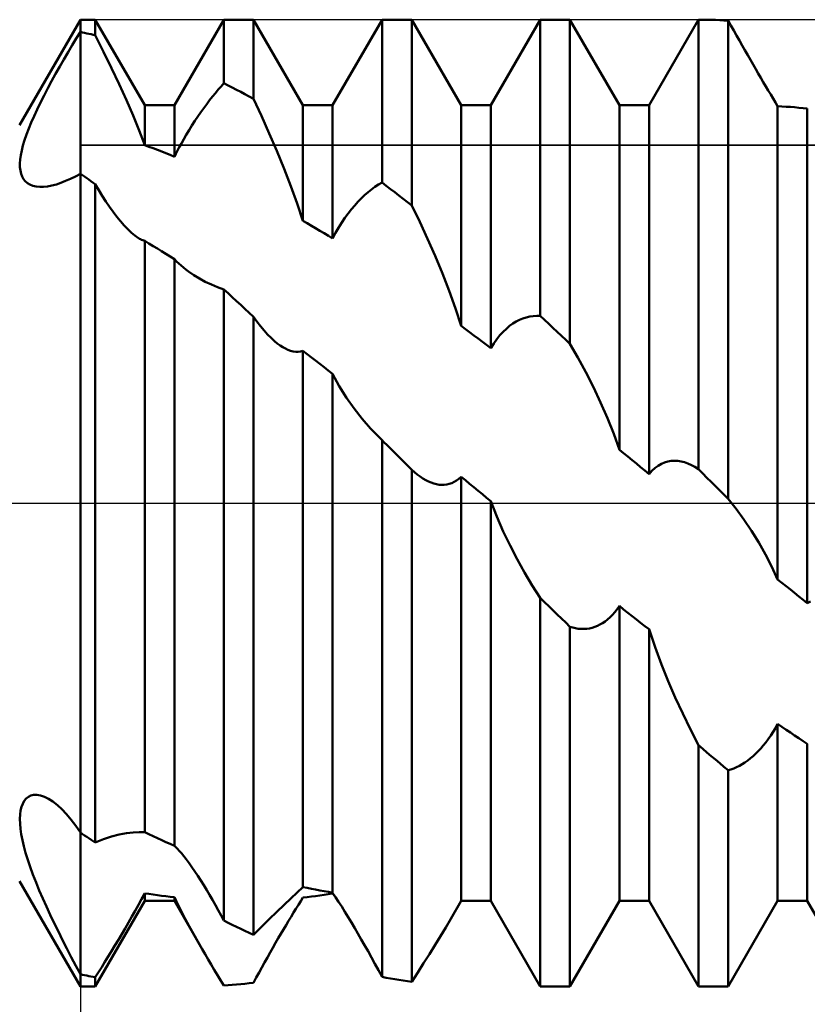
# Model space of a CAD drawing. Units: millimetres. Extents: x -27 to 114, y -36 to 38.
# Drawn here: x 71 to 75, y -3 to 3 of the extents above; entities that cross this region are included whole.
import ezdxf

# ---------------------------------------------------------------- set-up
doc = ezdxf.new("R2010")
doc.units = ezdxf.units.MM
doc.header["$LTSCALE"] = 4.4
doc.linetypes.add('LONGDASH_DASH', pattern=[0.85, 0.4, -0.2, 0.05, -0.2])
for name, color, linetype in [('1', 4, 'CONTINUOUS'), ('2', 7, 'CONTINUOUS'), ('4', 2, 'LONGDASH_DASH'), ('CUT', 1, 'CONTINUOUS'), ('NOCUT', 7, 'CONTINUOUS'), ('SK4', 2, 'LONGDASH_DASH')]:
    doc.layers.add(name, color=color, linetype=linetype)

msp = doc.modelspace()

# ---------------------------------------------------------------- linework, layer by layer
at = {"layer": '1', "color": 4, "linetype": 'CONTINUOUS', "lineweight": 50}
for p, q in [((70.6536, 2.15), (71, 2.75)), ((71, 2.75), (71.0844, 2.75)), ((71, 2.68), (71, 2.75)), ((71, 2.68), (71, 2.75)), ((71.3656, 2.2629), (71.0844, 2.75)), ((71.0844, 2.6615), (71.0844, 2.75)), ((71.5344, 2.2629), (71.8156, 2.75)), ((71.8156, 2.75), (71.9844, 2.75)), ((71.8156, 2.3882), (71.8156, 2.75)), ((72.2656, 2.2629), (71.9844, 2.75)), ((71.9844, 2.3), (71.9844, 2.75)), ((72.4344, 2.2629), (72.7156, 2.75)), ((72.7156, 2.75), (72.8844, 2.75)), ((72.7156, 1.8231), (72.7156, 2.75)), ((73.1656, 2.2629), (72.8844, 2.75)), ((72.8844, 1.6935), (72.8844, 2.75)), ((73.3344, 2.2629), (73.6156, 2.75)), ((73.6156, 2.75), (73.7844, 2.75)), ((73.6156, 1.0646), (73.6156, 2.75)), ((74.0656, 2.2629), (73.7844, 2.75)), ((73.7844, 0.9071), (73.7844, 2.75)), ((74.2344, 2.2629), (74.5144, 2.7479)), ((74.5144, 2.7479), (74.5146, 2.7482)), ((74.5146, 2.7482), (74.5148, 2.7486)), ((74.5148, 2.7486), (74.515, 2.7489)), ((74.515, 2.7489), (74.5152, 2.7493)), ((74.5152, 2.7493), (74.5154, 2.7496)), ((74.5154, 2.7496), (74.5156, 2.75)), ((74.5397, 2.7499), (74.5156, 2.75)), ((74.5156, 0.193), (74.5156, 2.75)), ((74.5639, 2.7496), (74.5397, 2.7499)), ((74.588, 2.749), (74.5639, 2.7496)), ((74.6121, 2.7483), (74.588, 2.749)), ((74.6362, 2.7473), (74.6121, 2.7483)), ((74.6603, 2.7461), (74.6362, 2.7473)), ((74.6844, 2.7447), (74.6603, 2.7461)), ((74.7001, 2.7168), (74.6844, 2.7447)), ((74.6844, 0.0243), (74.6844, 2.7447)), ((74.7159, 2.6886), (74.7001, 2.7168)), ((74.732, 2.6602), (74.7159, 2.6886)), ((70.9533, 2.6043), (70.9768, 2.6428)), ((70.9768, 2.6428), (71, 2.68)), ((71.0121, 2.6775), (71, 2.68)), ((71, -2.68), (71, 2.68)), ((71.0242, 2.6749), (71.0121, 2.6775)), ((71.0363, 2.6723), (71.0242, 2.6749)), ((71.0483, 2.6697), (71.0363, 2.6723)), ((71.0604, 2.667), (71.0483, 2.6697)), ((71.0724, 2.6642), (71.0604, 2.667)), ((71.0844, 2.6615), (71.0724, 2.6642)), ((71.1315, 2.5678), (71.0844, 2.6614)), ((74.748, 2.6317), (74.732, 2.6602)), ((70.9296, 2.5647), (70.9533, 2.6043)), ((74.764, 2.6036), (74.748, 2.6317)), ((74.7797, 2.5759), (74.764, 2.6036)), ((70.8825, 2.4833), (70.9059, 2.5243)), ((70.9059, 2.5243), (70.9296, 2.5647)), ((71.177, 2.4747), (71.1315, 2.5678)), ((74.7953, 2.5486), (74.7797, 2.5759)), ((74.8107, 2.5217), (74.7953, 2.5486)), ((74.8258, 2.4953), (74.8107, 2.5217)), ((70.8593, 2.442), (70.8825, 2.4833)), ((71.2205, 2.3826), (71.177, 2.4747)), ((74.8407, 2.4695), (74.8258, 2.4953)), ((74.8553, 2.4442), (74.8407, 2.4695)), ((70.8366, 2.4007), (70.8593, 2.442)), ((74.8698, 2.4195), (74.8553, 2.4442)), ((74.8841, 2.395), (74.8698, 2.4195)), ((70.7936, 2.3191), (70.8147, 2.3597)), ((70.8147, 2.3597), (70.8366, 2.4007)), ((71.2616, 2.2922), (71.2205, 2.3826)), ((71.7839, 2.352), (71.7998, 2.3705)), ((71.7998, 2.3705), (71.8156, 2.3882)), ((71.8397, 2.3761), (71.8156, 2.3882)), ((71.8638, 2.3638), (71.8397, 2.3761)), ((71.8879, 2.3514), (71.8638, 2.3638)), ((74.8983, 2.3709), (74.8841, 2.395)), ((74.9123, 2.3472), (74.8983, 2.3709)), ((70.7736, 2.2792), (70.7936, 2.3191)), ((71.7351, 2.2915), (71.7515, 2.3125)), ((71.7515, 2.3125), (71.7678, 2.3326)), ((71.7678, 2.3326), (71.7839, 2.352)), ((71.912, 2.3388), (71.8879, 2.3514)), ((71.9361, 2.326), (71.912, 2.3388)), ((71.9603, 2.3131), (71.9361, 2.326)), ((71.9844, 2.3), (71.9603, 2.3131)), ((72.0298, 2.2027), (71.9844, 2.3)), ((74.9261, 2.324), (74.9123, 2.3472)), ((74.9397, 2.3013), (74.9261, 2.324)), ((74.9529, 2.2792), (74.9397, 2.3013)), ((70.7546, 2.2401), (70.7736, 2.2792)), ((71.2996, 2.2041), (71.2616, 2.2922)), ((71.3656, 2.2629), (71.5344, 2.2629)), ((71.3656, 2.0366), (71.3656, 2.2629)), ((71.5344, 1.9703), (71.5344, 2.2629)), ((71.6852, 2.2234), (71.702, 2.247)), ((71.702, 2.247), (71.7186, 2.2697)), ((71.7186, 2.2697), (71.7351, 2.2915)), ((72.2656, 2.2629), (72.4344, 2.2629)), ((72.2656, 1.6059), (72.2656, 2.2629)), ((72.4344, 1.5056), (72.4344, 2.2629)), ((73.1656, 2.2629), (73.3344, 2.2629)), ((73.1656, 1.0081), (73.1656, 2.2629)), ((73.3344, 0.882), (73.3344, 2.2629)), ((74.0656, 2.2629), (74.2344, 2.2629)), ((74.0656, 0.3039), (74.0656, 2.2629)), ((74.2344, 0.1658), (74.2344, 2.2629)), ((74.9656, 2.2581), (74.9529, 2.2792)), ((74.9897, 2.2567), (74.9656, 2.2581)), ((74.9656, -0.4335), (74.9656, 2.2581)), ((75.0138, 2.2552), (74.9897, 2.2567)), ((75.0379, 2.2535), (75.0138, 2.2552)), ((75.062, 2.2516), (75.0379, 2.2535)), ((75.0862, 2.2495), (75.062, 2.2516)), ((75.1103, 2.2472), (75.0862, 2.2495)), ((75.1344, 2.2448), (75.1103, 2.2472)), ((75.1344, -0.5687), (75.1344, 2.2448)), ((70.7209, 2.1655), (70.737, 2.2021)), ((70.737, 2.2021), (70.7546, 2.2401)), ((71.3344, 2.1189), (71.2996, 2.2041)), ((71.6515, 2.1738), (71.6684, 2.199)), ((71.6684, 2.199), (71.6852, 2.2234)), ((72.0744, 2.1034), (72.0298, 2.2027)), ((70.6937, 2.0966), (70.7065, 2.1303)), ((70.7065, 2.1303), (70.7209, 2.1655)), ((71.6179, 2.121), (71.6347, 2.1478)), ((71.6347, 2.1478), (71.6515, 2.1738)), ((70.6826, 2.0644), (70.6937, 2.0966)), ((71.3656, 2.0366), (71.3344, 2.1189)), ((71.5876, 2.0699), (71.6021, 2.0947)), ((71.6021, 2.0947), (71.6179, 2.121)), ((72.1176, 2.0031), (72.0744, 2.1034)), ((70.6663, 2.0055), (70.6735, 2.034)), ((70.6735, 2.034), (70.6826, 2.0644)), ((71.3899, 2.0277), (71.3656, 2.0366)), ((71.414, 2.0186), (71.3899, 2.0277)), ((71.4382, 2.0093), (71.414, 2.0186)), ((71.552, 2.0051), (71.5626, 2.025)), ((71.5626, 2.025), (71.5744, 2.0467)), ((71.5744, 2.0467), (71.5876, 2.0699)), ((70.6576, 1.9543), (70.661, 1.979)), ((70.661, 1.979), (70.6663, 2.0055)), ((71.4623, 1.9998), (71.4382, 2.0093)), ((71.4863, 1.9902), (71.4623, 1.9998)), ((71.5104, 1.9804), (71.4863, 1.9902)), ((71.5344, 1.9703), (71.5104, 1.9804)), ((71.5344, 1.9703), (71.5426, 1.9868)), ((71.5426, 1.9868), (71.552, 2.0051)), ((72.1588, 1.9025), (72.1176, 2.0031)), ((70.6561, 1.9315), (70.6576, 1.9543)), ((70.6565, 1.9106), (70.6561, 1.9315)), ((70.6587, 1.8914), (70.6565, 1.9106)), ((70.6628, 1.8738), (70.6587, 1.8914)), ((70.6688, 1.8579), (70.6628, 1.8738)), ((70.6767, 1.8437), (70.6688, 1.8579)), ((70.9436, 1.8449), (70.9716, 1.8587)), ((70.9716, 1.8587), (71, 1.874)), ((71.0121, 1.8656), (71, 1.874)), ((71.0241, 1.8571), (71.0121, 1.8656)), ((71.0362, 1.8486), (71.0241, 1.8571)), ((71.0482, 1.8401), (71.0362, 1.8486)), ((72.1975, 1.8025), (72.1588, 1.9025)), ((70.6865, 1.8313), (70.6767, 1.8437)), ((70.6983, 1.8208), (70.6865, 1.8313)), ((70.7119, 1.8122), (70.6983, 1.8208)), ((70.7291, 1.8051), (70.7119, 1.8122)), ((70.748, 1.8006), (70.7291, 1.8051)), ((70.7686, 1.7986), (70.748, 1.8006)), ((70.7686, 1.7986), (70.7905, 1.7989)), ((70.7905, 1.7989), (70.8137, 1.8015)), ((70.8137, 1.8015), (70.838, 1.8063)), ((70.838, 1.8063), (70.8632, 1.8132)), ((70.8632, 1.8132), (70.8893, 1.822)), ((70.8893, 1.822), (70.9161, 1.8326)), ((70.9161, 1.8326), (70.9436, 1.8449)), ((71.0603, 1.8315), (71.0482, 1.8401)), ((71.0723, 1.8229), (71.0603, 1.8315)), ((71.0844, 1.8143), (71.0723, 1.8229)), ((71.1042, 1.7807), (71.0844, 1.8143)), ((71.0844, -1.9302), (71.0844, 1.8143)), ((72.2331, 1.704), (72.1975, 1.8025)), ((72.6557, 1.7843), (72.6755, 1.7986)), ((72.6755, 1.7986), (72.6955, 1.8116)), ((72.6955, 1.8116), (72.7156, 1.8231)), ((72.7397, 1.805), (72.7156, 1.8231)), ((72.7638, 1.7868), (72.7397, 1.805)), ((71.1242, 1.7481), (71.1042, 1.7807)), ((71.1444, 1.7166), (71.1242, 1.7481)), ((72.5977, 1.7338), (72.6168, 1.7518)), ((72.6168, 1.7518), (72.6361, 1.7687)), ((72.6361, 1.7687), (72.6557, 1.7843)), ((72.7879, 1.7684), (72.7638, 1.7868)), ((72.812, 1.7499), (72.7879, 1.7684)), ((72.8362, 1.7312), (72.812, 1.7499)), ((71.1649, 1.6862), (71.1444, 1.7166)), ((71.1855, 1.6571), (71.1649, 1.6862)), ((72.2656, 1.6059), (72.2331, 1.704)), ((72.5415, 1.6718), (72.5603, 1.694)), ((72.5603, 1.694), (72.5789, 1.7146)), ((72.5789, 1.7146), (72.5977, 1.7338)), ((72.8603, 1.7125), (72.8362, 1.7312)), ((72.8844, 1.6935), (72.8603, 1.7125)), ((72.9298, 1.6004), (72.8844, 1.6935)), ((71.2064, 1.6295), (71.1855, 1.6571)), ((71.2273, 1.6036), (71.2064, 1.6295)), ((72.5044, 1.6226), (72.5229, 1.648)), ((72.5229, 1.648), (72.5415, 1.6718)), ((71.2483, 1.5796), (71.2273, 1.6036)), ((71.2692, 1.5578), (71.2483, 1.5796)), ((72.2898, 1.592), (72.2656, 1.6059)), ((72.3139, 1.5779), (72.2898, 1.592)), ((72.338, 1.5637), (72.3139, 1.5779)), ((72.4682, 1.5669), (72.4861, 1.5955)), ((72.4861, 1.5955), (72.5044, 1.6226)), ((72.9744, 1.5044), (72.9298, 1.6004)), ((71.29, 1.5383), (71.2692, 1.5578)), ((71.3104, 1.5216), (71.29, 1.5383)), ((71.3304, 1.5078), (71.3104, 1.5216)), ((72.3621, 1.5494), (72.338, 1.5637)), ((72.3862, 1.5349), (72.3621, 1.5494)), ((72.4103, 1.5203), (72.3862, 1.5349)), ((72.4344, 1.5056), (72.4103, 1.5203)), ((72.4344, 1.5056), (72.451, 1.5369)), ((72.451, 1.5369), (72.4682, 1.5669)), ((71.3365, 1.5042), (71.3304, 1.5078)), ((71.3425, 1.501), (71.3365, 1.5042)), ((71.3484, 1.498), (71.3425, 1.501)), ((71.3543, 1.4954), (71.3484, 1.498)), ((71.36, 1.4932), (71.3543, 1.4954)), ((71.3656, 1.4913), (71.36, 1.4932)), ((71.3898, 1.4769), (71.3656, 1.4913)), ((71.3656, -1.8724), (71.3656, 1.4913)), ((71.4139, 1.4625), (71.3898, 1.4769)), ((71.4381, 1.4479), (71.4139, 1.4625)), ((73.0176, 1.4063), (72.9744, 1.5044)), ((71.4622, 1.4333), (71.4381, 1.4479)), ((71.4864, 1.4185), (71.4622, 1.4333)), ((71.5104, 1.4035), (71.4864, 1.4185)), ((71.5344, 1.3885), (71.5104, 1.4035)), ((73.0588, 1.3069), (73.0176, 1.4063)), ((71.5469, 1.3754), (71.5344, 1.3885)), ((71.5344, -1.9489), (71.5344, 1.3885)), ((71.5597, 1.363), (71.5469, 1.3754)), ((71.5727, 1.3513), (71.5597, 1.363)), ((71.586, 1.3399), (71.5727, 1.3513)), ((71.5998, 1.3289), (71.586, 1.3399)), ((71.6141, 1.3182), (71.5998, 1.3289)), ((71.6448, 1.297), (71.6141, 1.3182)), ((71.677, 1.2773), (71.6448, 1.297)), ((73.0975, 1.2071), (73.0588, 1.3069)), ((71.7105, 1.2593), (71.677, 1.2773)), ((71.7448, 1.243), (71.7105, 1.2593)), ((71.7798, 1.2287), (71.7448, 1.243)), ((71.8156, 1.2162), (71.7798, 1.2287)), ((71.8397, 1.1941), (71.8156, 1.2162)), ((71.8156, -2.3749), (71.8156, 1.2162)), ((71.8638, 1.172), (71.8397, 1.1941)), ((73.1331, 1.1078), (73.0975, 1.2071)), ((71.8879, 1.1498), (71.8638, 1.172)), ((71.912, 1.1276), (71.8879, 1.1498)), ((71.9361, 1.1052), (71.912, 1.1276)), ((71.9602, 1.0828), (71.9361, 1.1052)), ((71.9844, 1.0602), (71.9602, 1.0828)), ((73.1656, 1.0081), (73.1331, 1.1078)), ((73.5556, 1.0614), (73.5754, 1.0642)), ((73.5754, 1.0642), (73.5954, 1.0653)), ((73.6156, 1.0646), (73.5954, 1.0653)), ((73.6397, 1.0423), (73.6156, 1.0646)), ((72.0042, 1.0328), (71.9844, 1.0602)), ((71.9844, -2.4555), (71.9844, 1.0602)), ((72.0243, 1.0068), (72.0042, 1.0328)), ((73.4414, 1.0077), (73.4602, 1.0212)), ((73.4602, 1.0212), (73.4789, 1.0327)), ((73.4789, 1.0327), (73.4976, 1.0424)), ((73.4976, 1.0424), (73.5167, 1.0504)), ((73.5167, 1.0504), (73.536, 1.0568)), ((73.536, 1.0568), (73.5556, 1.0614)), ((73.6638, 1.02), (73.6397, 1.0423)), ((73.6879, 0.9975), (73.6638, 1.02)), ((72.0446, 0.9823), (72.0243, 1.0068)), ((72.0647, 0.96), (72.0446, 0.9823)), ((72.0845, 0.9398), (72.0647, 0.96)), ((73.1897, 0.9903), (73.1656, 1.0081)), ((73.2138, 0.9724), (73.1897, 0.9903)), ((73.2379, 0.9545), (73.2138, 0.9724)), ((73.2621, 0.9364), (73.2379, 0.9545)), ((73.3682, 0.9326), (73.3861, 0.9546)), ((73.3861, 0.9546), (73.4043, 0.9745)), ((73.4043, 0.9745), (73.4228, 0.9922)), ((73.4228, 0.9922), (73.4414, 1.0077)), ((73.712, 0.975), (73.6879, 0.9975)), ((73.7362, 0.9524), (73.712, 0.975)), ((73.7603, 0.9298), (73.7362, 0.9524)), ((72.1041, 0.9219), (72.0845, 0.9398)), ((72.1199, 0.9088), (72.1041, 0.9219)), ((72.1355, 0.8973), (72.1199, 0.9088)), ((72.1508, 0.8873), (72.1355, 0.8973)), ((73.2862, 0.9183), (73.2621, 0.9364)), ((73.3103, 0.9002), (73.2862, 0.9183)), ((73.3344, 0.882), (73.3103, 0.9002)), ((73.3344, 0.882), (73.3509, 0.9083)), ((73.3509, 0.9083), (73.3682, 0.9326)), ((73.7844, 0.9071), (73.7603, 0.9298)), ((73.8298, 0.8279), (73.7844, 0.9071)), ((72.1658, 0.8788), (72.1508, 0.8873)), ((72.1807, 0.8719), (72.1658, 0.8788)), ((72.1955, 0.8665), (72.1807, 0.8719)), ((72.2101, 0.8627), (72.1955, 0.8665)), ((72.2245, 0.8607), (72.2101, 0.8627)), ((72.2386, 0.8605), (72.2245, 0.8607)), ((72.2386, 0.8605), (72.2524, 0.8622)), ((72.2524, 0.8622), (72.2656, 0.8659)), ((72.2897, 0.8476), (72.2656, 0.8659)), ((72.2656, -2.1836), (72.2656, 0.8659)), ((72.3138, 0.8292), (72.2897, 0.8476)), ((72.3379, 0.8107), (72.3138, 0.8292)), ((72.362, 0.7923), (72.3379, 0.8107)), ((72.3861, 0.7737), (72.362, 0.7923)), ((73.8744, 0.7453), (73.8298, 0.8279)), ((72.4102, 0.7551), (72.3861, 0.7737)), ((72.4344, 0.7365), (72.4102, 0.7551)), ((72.4722, 0.666), (72.4344, 0.7365)), ((72.4344, -2.2158), (72.4344, 0.7365)), ((73.9175, 0.6599), (73.8744, 0.7453)), ((72.5134, 0.5996), (72.4722, 0.666)), ((73.9588, 0.5724), (73.9175, 0.6599)), ((72.5568, 0.5377), (72.5134, 0.5996)), ((73.9975, 0.4837), (73.9588, 0.5724)), ((72.6021, 0.48), (72.5568, 0.5377)), ((72.6502, 0.4249), (72.6021, 0.48)), ((74.0331, 0.3944), (73.9975, 0.4837)), ((72.7004, 0.373), (72.6502, 0.4249)), ((74.0656, 0.3039), (74.0331, 0.3944)), ((72.7142, 0.3594), (72.7004, 0.373)), ((72.7281, 0.3458), (72.7142, 0.3594)), ((72.7156, -2.6945), (72.7156, 0.3584)), ((72.742, 0.3322), (72.7281, 0.3458)), ((72.7558, 0.3185), (72.742, 0.3322)), ((72.7697, 0.3047), (72.7558, 0.3185)), ((72.7836, 0.291), (72.7697, 0.3047)), ((72.8004, 0.2742), (72.7836, 0.291)), ((74.0897, 0.2842), (74.0656, 0.3039)), ((74.1138, 0.2645), (74.0897, 0.2842)), ((72.8172, 0.2575), (72.8004, 0.2742)), ((72.834, 0.2407), (72.8172, 0.2575)), ((72.8508, 0.2239), (72.834, 0.2407)), ((74.138, 0.2448), (74.1138, 0.2645)), ((74.1621, 0.2251), (74.138, 0.2448)), ((74.1862, 0.2053), (74.1621, 0.2251)), ((74.3044, 0.2236), (74.3229, 0.2316)), ((74.3229, 0.2316), (74.3415, 0.2371)), ((74.3415, 0.2371), (74.3602, 0.2404)), ((74.3602, 0.2404), (74.3789, 0.2415)), ((74.3977, 0.2406), (74.3789, 0.2415)), ((74.4167, 0.2377), (74.3977, 0.2406)), ((74.436, 0.2328), (74.4167, 0.2377)), ((74.4556, 0.2259), (74.436, 0.2328)), ((74.4754, 0.2169), (74.4556, 0.2259)), ((72.8676, 0.2072), (72.8508, 0.2239)), ((72.8844, 0.1904), (72.8676, 0.2072)), ((72.9001, 0.1762), (72.8844, 0.1904)), ((72.8844, -2.7232), (72.8844, 0.1904)), ((72.9159, 0.1632), (72.9001, 0.1762)), ((74.2103, 0.1855), (74.1862, 0.2053)), ((74.2344, 0.1658), (74.2103, 0.1855)), ((74.2344, 0.1658), (74.2509, 0.1843)), ((74.2509, 0.1843), (74.2682, 0.2)), ((74.2682, 0.2), (74.2861, 0.2131)), ((74.2861, 0.2131), (74.3044, 0.2236)), ((74.4954, 0.206), (74.4754, 0.2169)), ((74.5156, 0.193), (74.4954, 0.206)), ((74.5397, 0.1689), (74.5156, 0.193)), ((74.5638, 0.1448), (74.5397, 0.1689)), ((72.9319, 0.1512), (72.9159, 0.1632)), ((72.948, 0.1405), (72.9319, 0.1512)), ((72.964, 0.1311), (72.948, 0.1405)), ((72.9797, 0.1232), (72.964, 0.1311)), ((72.9953, 0.1166), (72.9797, 0.1232)), ((73.0107, 0.1114), (72.9953, 0.1166)), ((73.0983, 0.1093), (73.1123, 0.114)), ((73.1123, 0.114), (73.1261, 0.1204)), ((73.1261, 0.1204), (73.1397, 0.1285)), ((73.1397, 0.1285), (73.1529, 0.1383)), ((73.1529, 0.1383), (73.1656, 0.1498)), ((73.1897, 0.13), (73.1656, 0.1498)), ((73.1656, -2.2629), (73.1656, 0.1498)), ((73.2138, 0.1101), (73.1897, 0.13)), ((74.588, 0.1207), (74.5638, 0.1448)), ((74.6362, 0.0725), (74.588, 0.1207)), ((73.0258, 0.1075), (73.0107, 0.1114)), ((73.0407, 0.1051), (73.0258, 0.1075)), ((73.0554, 0.104), (73.0407, 0.1051)), ((73.0554, 0.104), (73.0698, 0.1043)), ((73.0698, 0.1043), (73.0841, 0.106)), ((73.0841, 0.106), (73.0983, 0.1093)), ((73.2379, 0.0902), (73.2138, 0.1101)), ((73.2621, 0.0704), (73.2379, 0.0902)), ((73.2862, 0.0505), (73.2621, 0.0704)), ((74.6603, 0.0484), (74.6362, 0.0725)), ((73.3103, 0.0306), (73.2862, 0.0505)), ((73.3344, 0.0107), (73.3103, 0.0306)), ((73.3682, -0.0762), (73.3344, 0.0107)), ((73.3344, -2.2629), (73.3344, 0.0107)), ((74.6844, 0.0243), (74.6603, 0.0484)), ((74.7298, -0.0325), (74.6844, 0.0243)), ((74.7743, -0.0931), (74.7298, -0.0325)), ((73.4049, -0.1606), (73.3682, -0.0762)), ((74.8175, -0.1569), (74.7743, -0.0931)), ((73.4435, -0.2414), (73.4049, -0.1606)), ((74.8587, -0.2233), (74.8175, -0.1569)), ((74.8975, -0.2917), (74.8587, -0.2233)), ((73.4835, -0.3184), (73.4435, -0.2414)), ((73.5257, -0.3938), (73.4835, -0.3184)), ((74.9331, -0.3616), (74.8975, -0.2917)), ((74.9656, -0.4335), (74.9331, -0.3616)), ((73.5699, -0.4675), (73.5257, -0.3938)), ((74.9897, -0.453), (74.9656, -0.4335)), ((73.6156, -0.5386), (73.5699, -0.4675)), ((75.0138, -0.4724), (74.9897, -0.453)), ((75.0379, -0.4917), (75.0138, -0.4724)), ((75.062, -0.511), (75.0379, -0.4917)), ((73.6397, -0.5623), (73.6156, -0.5386)), ((73.6156, -2.75), (73.6156, -0.5386)), ((75.0862, -0.5303), (75.062, -0.511)), ((75.1103, -0.5495), (75.0862, -0.5303)), ((75.1344, -0.5687), (75.1103, -0.5495)), ((75.1344, -0.5687), (75.1522, -0.5594)), ((73.6638, -0.5858), (73.6397, -0.5623)), ((73.6879, -0.6094), (73.6638, -0.5858)), ((73.712, -0.6329), (73.6879, -0.6094)), ((74.0396, -0.6201), (74.0529, -0.6033)), ((74.0529, -0.6033), (74.0656, -0.585)), ((74.0897, -0.6041), (74.0656, -0.585)), ((74.0656, -2.2629), (74.0656, -0.585)), ((74.1138, -0.6232), (74.0897, -0.6041)), ((73.7362, -0.6563), (73.712, -0.6329)), ((73.7603, -0.6797), (73.7362, -0.6563)), ((73.9841, -0.6726), (73.9983, -0.6616)), ((73.9983, -0.6616), (74.0123, -0.6492)), ((74.0123, -0.6492), (74.0261, -0.6354)), ((74.0261, -0.6354), (74.0396, -0.6201)), ((74.1379, -0.6422), (74.1138, -0.6232)), ((74.162, -0.6612), (74.1379, -0.6422)), ((74.1861, -0.6801), (74.162, -0.6612)), ((73.7844, -0.703), (73.7603, -0.6797)), ((73.8001, -0.7079), (73.7844, -0.703)), ((73.7844, -2.75), (73.7844, -0.703)), ((73.8159, -0.7116), (73.8001, -0.7079)), ((73.832, -0.7142), (73.8159, -0.7116)), ((73.848, -0.7155), (73.832, -0.7142)), ((73.864, -0.7156), (73.848, -0.7155)), ((73.864, -0.7156), (73.8797, -0.7145)), ((73.8797, -0.7145), (73.8953, -0.7121)), ((73.8953, -0.7121), (73.9107, -0.7085)), ((73.9107, -0.7085), (73.9258, -0.7037)), ((73.9258, -0.7037), (73.9407, -0.6977)), ((73.9407, -0.6977), (73.9553, -0.6906)), ((73.9553, -0.6906), (73.9697, -0.6823)), ((73.9697, -0.6823), (73.9841, -0.6726)), ((74.2103, -0.6989), (74.1861, -0.6801)), ((74.2344, -0.7177), (74.2103, -0.6989)), ((74.2682, -0.8183), (74.2344, -0.7177)), ((74.2344, -2.2629), (74.2344, -0.7177)), ((74.3049, -0.9171), (74.2682, -0.8183)), ((74.3436, -1.0129), (74.3049, -0.9171)), ((74.3836, -1.1052), (74.3436, -1.0129)), ((74.4257, -1.1968), (74.3836, -1.1052)), ((74.4699, -1.2874), (74.4257, -1.1968)), ((74.5156, -1.3762), (74.4699, -1.2874)), ((74.9397, -1.3013), (74.9529, -1.2792)), ((74.9529, -1.2792), (74.9656, -1.2561)), ((74.9897, -1.2726), (74.9656, -1.2561)), ((74.9656, -2.2629), (74.9656, -1.2561)), ((75.0138, -1.289), (74.9897, -1.2726)), ((74.8983, -1.3608), (74.9123, -1.342)), ((74.9123, -1.342), (74.9261, -1.3222)), ((74.9261, -1.3222), (74.9397, -1.3013)), ((75.0379, -1.3053), (75.0138, -1.289)), ((75.062, -1.3214), (75.0379, -1.3053)), ((75.0862, -1.3375), (75.062, -1.3214)), ((75.1103, -1.3535), (75.0862, -1.3375)), ((74.5397, -1.3971), (74.5156, -1.3762)), ((74.5156, -2.75), (74.5156, -1.3762)), ((74.5639, -1.4178), (74.5397, -1.3971)), ((74.8553, -1.4103), (74.8698, -1.3949)), ((74.8698, -1.3949), (74.8841, -1.3784)), ((74.8841, -1.3784), (74.8983, -1.3608)), ((75.1344, -1.3693), (75.1103, -1.3535)), ((75.1344, -2.2629), (75.1344, -1.3693)), ((74.588, -1.4384), (74.5639, -1.4178)), ((74.6121, -1.4588), (74.588, -1.4384)), ((74.7953, -1.4635), (74.8107, -1.4515)), ((74.8107, -1.4515), (74.8258, -1.4387)), ((74.8258, -1.4387), (74.8407, -1.4249)), ((74.8407, -1.4249), (74.8553, -1.4103)), ((74.6362, -1.4792), (74.6121, -1.4588)), ((74.6603, -1.4995), (74.6362, -1.4792)), ((74.6844, -1.5196), (74.6603, -1.4995)), ((74.7001, -1.5148), (74.7159, -1.5089)), ((74.7159, -1.5089), (74.732, -1.5018)), ((74.732, -1.5018), (74.748, -1.4937)), ((74.748, -1.4937), (74.764, -1.4846)), ((74.764, -1.4846), (74.7797, -1.4745)), ((74.7797, -1.4745), (74.7953, -1.4635)), ((74.6844, -1.5197), (74.7001, -1.5148)), ((74.6844, -2.75), (74.6844, -1.5196)), ((70.6917, -1.6807), (70.7042, -1.6706)), ((70.7042, -1.6706), (70.7184, -1.6635)), ((70.7184, -1.6635), (70.7342, -1.6596)), ((70.7342, -1.6596), (70.7515, -1.6589)), ((70.7725, -1.6622), (70.7515, -1.6589)), ((70.795, -1.6697), (70.7725, -1.6622)), ((70.8186, -1.6814), (70.795, -1.6697)), ((70.6603, -1.7486), (70.6652, -1.7279)), ((70.6652, -1.7279), (70.6721, -1.7096)), ((70.6721, -1.7096), (70.6809, -1.6938)), ((70.6809, -1.6938), (70.6917, -1.6807)), ((70.8433, -1.6973), (70.8186, -1.6814)), ((70.8689, -1.7174), (70.8433, -1.6973)), ((70.8949, -1.7416), (70.8689, -1.7174)), ((70.656, -1.7965), (70.6572, -1.7715)), ((70.6572, -1.7715), (70.6603, -1.7486)), ((70.9213, -1.7695), (70.8949, -1.7416)), ((70.9477, -1.8012), (70.9213, -1.7695)), ((70.6567, -1.8233), (70.656, -1.7965)), ((70.6593, -1.8522), (70.6567, -1.8233)), ((70.974, -1.8361), (70.9477, -1.8012)), ((71, -1.874), (70.974, -1.8361)), ((70.6637, -1.8831), (70.6593, -1.8522)), ((70.67, -1.9162), (70.6637, -1.8831)), ((71.0121, -1.8821), (71, -1.874)), ((71.0242, -1.8901), (71.0121, -1.8821)), ((71.0363, -1.8982), (71.0242, -1.8901)), ((71.0483, -1.9062), (71.0363, -1.8982)), ((71.1315, -1.9117), (71.177, -1.8969)), ((71.177, -1.8969), (71.2205, -1.8856)), ((71.2205, -1.8856), (71.2616, -1.8775)), ((71.2616, -1.8775), (71.2996, -1.8728)), ((71.2996, -1.8728), (71.3344, -1.8711)), ((71.3656, -1.8724), (71.3344, -1.8711)), ((71.3899, -1.8837), (71.3656, -1.8724)), ((71.414, -1.8949), (71.3899, -1.8837)), ((71.4382, -1.906), (71.414, -1.8949)), ((70.6783, -1.9514), (70.67, -1.9162)), ((70.6884, -1.9887), (70.6783, -1.9514)), ((71.0604, -1.9142), (71.0483, -1.9062)), ((71.0724, -1.9222), (71.0604, -1.9142)), ((71.0844, -1.9302), (71.0724, -1.9222)), ((71.0844, -1.9302), (71.1315, -1.9117)), ((71.4623, -1.9169), (71.4382, -1.906)), ((71.4863, -1.9277), (71.4623, -1.9169)), ((71.5104, -1.9384), (71.4863, -1.9277)), ((71.5344, -1.9489), (71.5104, -1.9384)), ((71.5426, -1.9569), (71.5344, -1.9489)), ((71.552, -1.9666), (71.5426, -1.9569)), ((70.7004, -2.0281), (70.6884, -1.9887)), ((71.5626, -1.9781), (71.552, -1.9666)), ((71.5744, -1.9917), (71.5626, -1.9781)), ((71.5876, -2.0076), (71.5744, -1.9917)), ((71.6021, -2.026), (71.5876, -2.0076)), ((70.7144, -2.0696), (70.7004, -2.0281)), ((70.7303, -2.113), (70.7144, -2.0696)), ((71.6179, -2.0472), (71.6021, -2.026)), ((71.6347, -2.0705), (71.6179, -2.0472)), ((71.6515, -2.0949), (71.6347, -2.0705)), ((70.7476, -2.1573), (70.7303, -2.113)), ((71.6684, -2.1202), (71.6515, -2.0949)), ((71.6852, -2.1464), (71.6684, -2.1202)), ((71, -2.75), (70.6536, -2.15)), ((70.7662, -2.2024), (70.7476, -2.1573)), ((71.702, -2.1733), (71.6852, -2.1464)), ((71.7186, -2.2009), (71.702, -2.1733)), ((72.2331, -2.2145), (72.2656, -2.1836)), ((72.2898, -2.1887), (72.2656, -2.1836)), ((70.786, -2.2483), (70.7662, -2.2024)), ((71.3484, -2.2521), (71.3656, -2.2196)), ((71.3898, -2.2232), (71.3656, -2.2196)), ((71.3656, -2.2629), (71.3656, -2.2196)), ((71.4139, -2.2266), (71.3898, -2.2232)), ((71.4381, -2.23), (71.4139, -2.2266)), ((71.4622, -2.2331), (71.4381, -2.23)), ((71.4864, -2.2361), (71.4622, -2.2331)), ((71.5104, -2.239), (71.4864, -2.2361)), ((71.5344, -2.2417), (71.5104, -2.239)), ((71.7351, -2.2289), (71.7186, -2.2009)), ((71.7515, -2.2573), (71.7351, -2.2289)), ((72.1975, -2.2482), (72.2331, -2.2145)), ((72.2897, -2.2408), (72.3138, -2.238)), ((72.3139, -2.1936), (72.2898, -2.1887)), ((72.3138, -2.238), (72.3379, -2.235)), ((72.338, -2.1984), (72.3139, -2.1936)), ((72.3379, -2.235), (72.362, -2.2318)), ((72.3621, -2.203), (72.338, -2.1984)), ((72.362, -2.2318), (72.3861, -2.2284)), ((72.3862, -2.2074), (72.3621, -2.203)), ((72.3861, -2.2284), (72.4102, -2.2249)), ((72.4103, -2.2117), (72.3862, -2.2074)), ((72.4102, -2.2249), (72.4344, -2.2212)), ((72.4344, -2.2158), (72.4103, -2.2117)), ((72.451, -2.2405), (72.4344, -2.2158)), ((72.4376, -2.225), (72.4344, -2.2212)), ((72.4409, -2.2288), (72.4376, -2.225)), ((72.4442, -2.2326), (72.4409, -2.2288)), ((72.4475, -2.2365), (72.4442, -2.2326)), ((72.4509, -2.2404), (72.4475, -2.2365)), ((70.8068, -2.2947), (70.786, -2.2483)), ((70.8287, -2.3417), (70.8068, -2.2947)), ((71.0844, -2.75), (71.3656, -2.2629)), ((71.312, -2.3186), (71.3305, -2.2852)), ((71.3305, -2.2852), (71.3484, -2.2521)), ((71.3656, -2.2629), (71.5344, -2.2629)), ((71.5544, -2.2825), (71.5344, -2.2416)), ((71.5344, -2.2629), (71.5344, -2.2417)), ((71.6927, -2.5371), (71.5344, -2.2629)), ((71.575, -2.3232), (71.5544, -2.2825)), ((71.7678, -2.2862), (71.7515, -2.2573)), ((71.7839, -2.3155), (71.7678, -2.2862)), ((72.1176, -2.3244), (72.1588, -2.2849)), ((72.1588, -2.2849), (72.1975, -2.2482)), ((72.2261, -2.3067), (72.2396, -2.2848)), ((72.2396, -2.2848), (72.2529, -2.2637)), ((72.2529, -2.2637), (72.2656, -2.2435)), ((72.2656, -2.2435), (72.2897, -2.2408)), ((72.4543, -2.2444), (72.4509, -2.2404)), ((72.4682, -2.2669), (72.451, -2.2405)), ((72.4861, -2.2949), (72.4682, -2.2669)), ((72.5044, -2.3241), (72.4861, -2.2949)), ((73.1066, -2.3651), (73.1656, -2.2629)), ((73.1656, -2.2629), (73.3344, -2.2629)), ((73.6156, -2.75), (73.3344, -2.2629)), ((73.7844, -2.75), (74.0656, -2.2629)), ((74.0656, -2.2629), (74.2344, -2.2629)), ((74.5156, -2.75), (74.2344, -2.2629)), ((74.6844, -2.75), (74.9656, -2.2629)), ((74.9656, -2.2629), (75.1344, -2.2629)), ((75.4156, -2.75), (75.1344, -2.2629)), ((70.8513, -2.3891), (70.8287, -2.3417)), ((71.274, -2.3855), (71.2931, -2.3521)), ((71.2931, -2.3521), (71.312, -2.3186)), ((71.5966, -2.3643), (71.575, -2.3232)), ((71.7998, -2.3451), (71.7839, -2.3155)), ((71.8156, -2.3749), (71.7998, -2.3451)), ((72.0744, -2.3662), (72.1176, -2.3244)), ((72.1982, -2.3524), (72.2123, -2.3293)), ((72.2123, -2.3293), (72.2261, -2.3067)), ((72.5229, -2.3542), (72.5044, -2.3241)), ((70.8747, -2.437), (70.8513, -2.3891)), ((71.2547, -2.4188), (71.274, -2.3855)), ((71.6192, -2.4064), (71.5966, -2.3643)), ((71.6429, -2.4493), (71.6192, -2.4064)), ((71.8397, -2.387), (71.8156, -2.3749)), ((71.8638, -2.3989), (71.8397, -2.387)), ((71.8879, -2.4106), (71.8638, -2.3989)), ((72.0298, -2.41), (72.0744, -2.3662)), ((72.1553, -2.4246), (72.1697, -2.4001)), ((72.1697, -2.4001), (72.184, -2.3761)), ((72.184, -2.3761), (72.1982, -2.3524)), ((72.5415, -2.3851), (72.5229, -2.3542)), ((72.5603, -2.4167), (72.5415, -2.3851)), ((73.0784, -2.4131), (73.1066, -2.365)), ((70.8988, -2.4851), (70.8747, -2.437)), ((71.2161, -2.4845), (71.2354, -2.4518)), ((71.2354, -2.4518), (71.2547, -2.4188)), ((71.6675, -2.4929), (71.6429, -2.4493)), ((71.912, -2.4221), (71.8879, -2.4106)), ((71.9361, -2.4335), (71.912, -2.4221)), ((71.9603, -2.4446), (71.9361, -2.4335)), ((71.9844, -2.4555), (71.9603, -2.4446)), ((71.9844, -2.4555), (72.0298, -2.41)), ((72.1258, -2.4754), (72.1407, -2.4497)), ((72.1407, -2.4497), (72.1553, -2.4246)), ((72.5789, -2.4487), (72.5603, -2.4167)), ((72.5977, -2.4813), (72.5789, -2.4487)), ((73.0175, -2.5133), (73.0486, -2.4626)), ((73.0486, -2.4626), (73.0784, -2.4131)), ((70.9234, -2.5335), (70.8988, -2.4851)), ((71.1776, -2.5483), (71.1968, -2.5166)), ((71.1968, -2.5166), (71.2161, -2.4845)), ((71.6928, -2.5371), (71.6675, -2.4929)), ((72.0953, -2.5286), (72.1106, -2.5017)), ((72.1106, -2.5017), (72.1258, -2.4754)), ((72.6168, -2.5148), (72.5977, -2.4813)), ((72.6361, -2.5492), (72.6168, -2.5148)), ((72.9853, -2.5649), (73.0175, -2.5133)), ((70.9485, -2.5822), (70.9234, -2.5335)), ((71.1585, -2.5793), (71.1776, -2.5483)), ((71.7097, -2.5663), (71.6928, -2.5371)), ((71.7269, -2.5957), (71.7097, -2.5663)), ((72.0639, -2.5841), (72.0797, -2.5561)), ((72.0797, -2.5561), (72.0953, -2.5286)), ((72.6557, -2.5845), (72.6361, -2.5492)), ((72.9522, -2.6173), (72.9853, -2.5649)), ((70.9741, -2.631), (70.9485, -2.5822)), ((71, -2.68), (70.9741, -2.631)), ((71.1211, -2.6394), (71.1397, -2.6097)), ((71.1397, -2.6097), (71.1585, -2.5793)), ((71.7443, -2.6252), (71.7269, -2.5957)), ((71.7618, -2.6547), (71.7443, -2.6252)), ((72.0319, -2.6414), (72.048, -2.6125)), ((72.048, -2.6125), (72.0639, -2.5841)), ((72.6755, -2.6205), (72.6557, -2.5845)), ((72.6955, -2.6572), (72.6755, -2.6205)), ((72.9185, -2.6701), (72.9522, -2.6173)), ((71.0121, -2.6825), (71, -2.68)), ((71, -2.75), (71, -2.68)), ((71, -2.75), (71, -2.68)), ((71.0241, -2.685), (71.0121, -2.6825)), ((71.0362, -2.6875), (71.0241, -2.685)), ((71.0482, -2.6899), (71.0362, -2.6875)), ((71.0844, -2.6969), (71.1026, -2.6685)), ((71.1026, -2.6685), (71.1211, -2.6394)), ((71.7795, -2.6843), (71.7618, -2.6547)), ((71.7974, -2.714), (71.7795, -2.6843)), ((72.0001, -2.699), (72.0159, -2.6703)), ((72.0159, -2.6703), (72.0319, -2.6414)), ((72.7156, -2.6945), (72.6955, -2.6572)), ((72.8844, -2.7231), (72.9185, -2.6701)), ((71.0603, -2.6923), (71.0482, -2.6899)), ((71.0723, -2.6946), (71.0603, -2.6923)), ((71.0844, -2.6969), (71.0723, -2.6946)), ((71.0844, -2.75), (71.0844, -2.6969)), ((71.8156, -2.7441), (71.7974, -2.714)), ((71.8156, -2.7441), (71.8397, -2.7424)), ((71.8397, -2.7424), (71.8638, -2.7405)), ((71.8638, -2.7405), (71.8879, -2.7383)), ((71.8879, -2.7383), (71.912, -2.736)), ((71.912, -2.736), (71.9361, -2.7334)), ((71.9361, -2.7334), (71.9602, -2.7306)), ((71.9602, -2.7306), (71.9844, -2.7276)), ((71.9844, -2.7276), (72.0001, -2.699)), ((72.7397, -2.6993), (72.7156, -2.6945)), ((72.7638, -2.7038), (72.7397, -2.6993)), ((72.7879, -2.7081), (72.7638, -2.7038)), ((72.812, -2.7121), (72.7879, -2.7081)), ((72.8362, -2.716), (72.812, -2.7121)), ((72.8603, -2.7197), (72.8362, -2.716)), ((72.8844, -2.7232), (72.8603, -2.7197)), ((71, -2.75), (71.0844, -2.75)), ((73.6156, -2.75), (73.7844, -2.75)), ((74.5156, -2.75), (74.6844, -2.75))]:
    msp.add_line(p, q, dxfattribs=at)
at = {"layer": '2', "color": 7, "linetype": 'CONTINUOUS', "lineweight": 25}
msp.add_line((71, -0.745), (71, -16), dxfattribs=at)
at = {"layer": '4', "color": 2, "linetype": 'LONGDASH_DASH', "lineweight": 25}
msp.add_line((32, 0), (80, 0), dxfattribs=at)
at = {"layer": 'CUT', "color": 1, "linetype": 'CONTINUOUS', "lineweight": 25}
for p, q in [((77.75, 2.75), (71, 2.75)), ((71, 2.75), (71, 2.0366)), ((71, 2.0366), (79.9028, 2.0366))]:
    msp.add_line(p, q, dxfattribs=at)
at = {"layer": 'NOCUT', "color": 7, "linetype": 'CONTINUOUS', "lineweight": 25}
for p, q in [((71, 2.75), (70.6536, 2.15)), ((71, 2.0366), (71, 2.75)), ((79.9028, 2.0366), (71, 2.0366)), ((44, 0), (80, 0))]:
    msp.add_line(p, q, dxfattribs=at)
at = {"layer": 'SK4', "color": 2, "linetype": 'LONGDASH_DASH', "lineweight": 25}
msp.add_line((-6, 0), (86, 0), dxfattribs=at)

doc.saveas('drawing.dxf')
